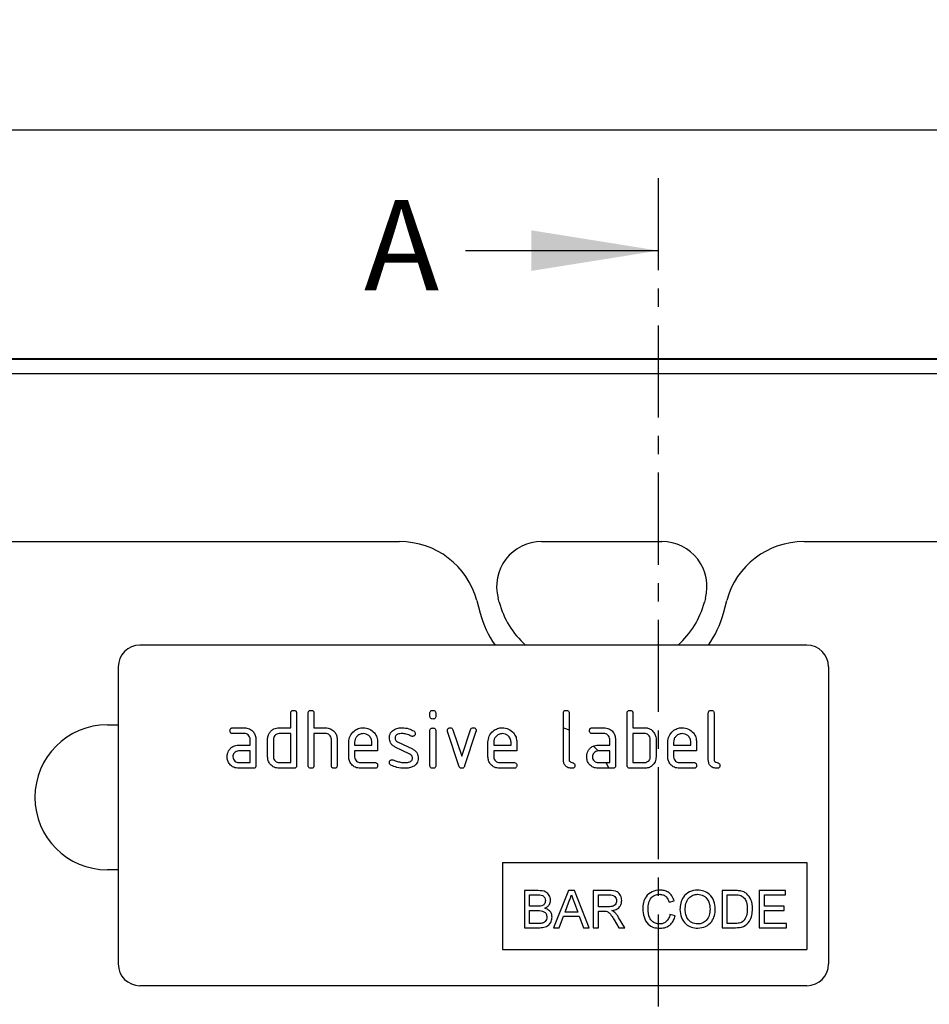
# Model space of a CAD drawing. Units: millimetres. Extents: x 3510 to 5339, y 3568 to 4583.
# Drawn here: x 4583 to 4709, y 4444 to 4579 of the extents above; entities that cross this region are included whole.
import ezdxf

# ---------------------------------------------------------------- set-up
doc = ezdxf.new("R2010")
doc.units = ezdxf.units.MM
doc.linetypes.add('CENTERX2', pattern=[20.32, 12.7, -2.54, 2.54, -2.54])
doc.layers.add('3010230', color=7, linetype='Continuous')
doc.layers.add('NOTES', color=7, linetype='Continuous')
doc.layers.add('DIMENSION', color=3, linetype='Continuous', true_color=0x00ff00)
doc.layers.add('SECTION_LINES', color=1, linetype='CENTERX2', true_color=0xff0000)
doc.styles.add('SLDTEXTSTYLE0', font='TXT', dxfattribs={"width": 0.605})
doc.dimstyles.new('SLDDIMSTYLE0', dxfattribs={"dimtxt": 5, "dimasz": 5, "dimexe": 0, "dimexo": 0.0625, "dimgap": 1.25, "dimtad": 1, "dimdec": 0, "dimrnd": 1e-09, "dimzin": 12, "dimdsep": 46, "dimtxsty": 'SLDTEXTSTYLE0', "dimsah": 1, "dimcen": 0.09, "dimadec": 0, "dimazin": 3, "dimtfac": 1, "dimtdec": 0, "dimtofl": 0, "dimtmove": 0, "dimatfit": 3, "dimfxl": 1, "dimfrac": 2, "dimtolj": 1, "dimtzin": 12, "dimarcsym": 0})

# ---------------------------------------------------------------- blocks, each defined once
blk = doc.blocks.new('*D109')
at = {"layer": 'Defpoints', "color": 0, "transparency": 16777216}
for p in [(4821.43, 4564.31), (3821.43, 4508.68), (4821.43, 4508.68)]:
    blk.add_point(p, dxfattribs=at)
at = {"layer": 'DIMENSION', "color": 0, "lineweight": -2, "transparency": 16777216}
for p, q in [((3821.43, 4508.74), (3821.43, 4564.31)), ((3826.43, 4564.31), (4816.43, 4564.31)), ((4821.43, 4508.74), (4821.43, 4564.31))]:
    blk.add_line(p, q, dxfattribs=at)
at = {"layer": 'DIMENSION', "color": 0, "transparency": 16777216}
for points in [[(3826.43, 4565.14), (3826.43, 4563.48), (3821.43, 4564.31)], [(4816.43, 4565.14), (4816.43, 4563.48), (4821.43, 4564.31)]]:
    blk.add_solid(points, dxfattribs=at)
at = {"layer": 'DIMENSION', "color": 0, "transparency": 16777216, "insert": (4321.43, 4579.31), "char_height": 10, "attachment_point": 2, "style": 'SLDTEXTSTYLE0'}
blk.add_mtext('\\A1;1000', dxfattribs=at)
blk = doc.blocks.new('1261055_002_Front_view')
for p, q in [((999, 2.05), (500, 2.05)), ((999, 2.05), (500, 2.05)), ((500, 2), (999, 2)), ((999, 0), (500, 0)), ((685.2, -23.15), (813.8, -23.15)), ((685.2, -23.15), (813.8, -23.15)), ((833.4, -23.15), (850.01, -23.15)), ((833.4, -23.15), (850.01, -23.15)), ((869.6, -23.15), (923.81, -23.15)), ((869.6, -23.15), (923.81, -23.15)), ((827.54, -31.52), (827.4, -30.97)), ((827.54, -31.52), (827.4, -30.97)), ((856.01, -30.97), (855.86, -31.52)), ((856.01, -30.97), (855.86, -31.52)), ((824.45, -31.27), (824.92, -33.02)), ((824.45, -31.27), (824.92, -33.02)), ((858.48, -33.02), (858.95, -31.27)), ((858.48, -33.02), (858.95, -31.27)), ((870, -37.44), (778, -37.44)), ((775, -40.44), (775, -81.44)), ((873, -40.44), (873, -81.44)), ((798.8, -48.84), (798.8, -46.84)), ((799.6, -46.84), (799.6, -54.04)), ((801.2, -54.04), (801.2, -46.84)), ((802, -46.84), (802, -48.84)), ((818, -47.24), (818, -46.84)), ((818.8, -46.84), (818.8, -47.24)), ((836.4, -53.24), (836.4, -46.84)), ((837.2, -46.84), (837.2, -53.24)), ((845.2, -54.04), (845.2, -46.84)), ((846, -46.84), (846, -48.84)), ((856.4, -53.24), (856.4, -46.84)), ((857.2, -46.84), (857.2, -53.24)), ((773.5, -48.44), (775, -48.44)), ((790.81, -48.84), (792.4, -48.84)), ((797.2, -48.84), (798.8, -48.84)), ((802, -48.84), (803.6, -48.84)), ((836.4, -48.87), (837.2, -49.15)), ((840.41, -48.84), (842, -48.84)), ((846, -48.84), (847.6, -48.84)), ((792.4, -49.64), (790.81, -49.64)), ((798.8, -49.64), (797.2, -49.64)), ((798.8, -53.64), (798.8, -49.64)), ((802, -49.64), (802, -54.04)), ((803.6, -49.64), (802, -49.64)), ((818, -54.05), (818, -49.27)), ((818.8, -49.27), (818.8, -54.05)), ((821.99, -54.12), (820.42, -49.37)), ((821.17, -49.12), (822.38, -52.77)), ((822.38, -52.77), (823.59, -49.12)), ((824.35, -49.37), (822.78, -54.11)), ((842, -49.64), (840.41, -49.64)), ((847.6, -49.64), (846, -49.64)), ((846, -49.64), (846, -53.64)), ((791.61, -51.24), (793.2, -51.24)), ((793.2, -51.24), (793.2, -50.44)), ((794, -50.44), (794, -54.04)), ((795.6, -52.84), (795.6, -50.44)), ((796.4, -50.44), (796.4, -52.84)), ((804.4, -54.04), (804.4, -50.44)), ((805.2, -50.41), (805.2, -54.04)), ((806.8, -52.84), (806.8, -50.84)), ((807.6, -50.85), (807.6, -51.24)), ((807.6, -51.24), (809.99, -51.24)), ((809.99, -51.24), (809.99, -50.85)), ((810.78, -50.84), (810.78, -52.04)), ((815.24, -52.5), (813.2, -51.51)), ((813.52, -50.77), (815.58, -51.77)), ((826, -52.84), (826, -50.84)), ((826.8, -50.85), (826.8, -51.24)), ((826.8, -51.24), (829.19, -51.24)), ((829.19, -51.24), (829.19, -50.85)), ((829.98, -50.84), (829.98, -52.04)), ((841.21, -51.24), (842.8, -51.24)), ((842.8, -51.24), (842.8, -50.44)), ((843.6, -50.44), (843.6, -54.04)), ((848.4, -52.84), (848.4, -50.44)), ((849.2, -50.44), (849.2, -52.84)), ((850.8, -52.84), (850.8, -50.84)), ((851.6, -50.85), (851.6, -51.24)), ((851.6, -51.24), (853.99, -51.24)), ((853.99, -51.24), (853.99, -50.85)), ((854.78, -50.84), (854.78, -52.04)), ((793.2, -52.04), (791.61, -52.04)), ((793.2, -53.64), (793.2, -52.04)), ((807.6, -52.04), (807.6, -52.84)), ((810.78, -52.04), (807.6, -52.04)), ((826.8, -52.04), (826.8, -52.84)), ((829.98, -52.04), (826.8, -52.04)), ((842.8, -52.04), (841.21, -52.04)), ((842.8, -53.64), (842.8, -52.04)), ((851.6, -52.04), (851.6, -52.84)), ((854.78, -52.04), (851.6, -52.04)), ((791.61, -53.64), (793.2, -53.64)), ((797.2, -53.64), (798.8, -53.64)), ((808.4, -53.64), (810.38, -53.64)), ((827.6, -53.64), (829.58, -53.64)), ((841.21, -53.64), (842.8, -53.64)), ((842.27, -53.64), (842.67, -54.44)), ((846, -53.64), (847.6, -53.64)), ((852.4, -53.64), (854.38, -53.64)), ((793.6, -54.44), (791.61, -54.44)), ((799.2, -54.44), (797.2, -54.44)), ((810.38, -54.44), (808.4, -54.44)), ((829.58, -54.44), (827.6, -54.44)), ((843.2, -54.44), (841.21, -54.44)), ((847.6, -54.44), (845.6, -54.44)), ((854.38, -54.44), (852.4, -54.44)), ((828, -67.44), (870, -67.44)), ((828, -67.44), (828, -79.44)), ((870, -67.44), (870, -79.44)), ((775, -68.44), (773.5, -68.44)), ((831.02, -71.31), (831.02, -76.44)), ((832.94, -71.31), (831.02, -71.31)), ((831.75, -71.9), (832.72, -71.9)), ((831.75, -73.48), (831.75, -71.9)), ((837.1, -71.31), (835.06, -76.44)), ((837.92, -71.31), (837.1, -71.31)), ((839.96, -76.44), (837.92, -71.31)), ((840.5, -71.31), (840.5, -76.44)), ((842.73, -71.31), (840.5, -71.31)), ((841.23, -73.55), (841.23, -71.9)), ((841.23, -71.9), (842.76, -71.9)), ((858.29, -71.31), (858.29, -76.44)), ((860.04, -71.31), (858.29, -71.31)), ((859.01, -71.9), (860.05, -71.9)), ((859.01, -75.85), (859.01, -71.9)), ((863.42, -71.31), (863.42, -76.44)), ((867.04, -71.31), (863.42, -71.31)), ((864.15, -71.9), (867.04, -71.9)), ((864.15, -73.48), (864.15, -71.9)), ((867.04, -71.9), (867.04, -71.31)), ((836.63, -74.27), (837.16, -72.85)), ((837.89, -72.92), (838.39, -74.27)), ((850.98, -72.89), (851.7, -72.73)), ((832.8, -73.48), (831.75, -73.48)), ((831.75, -74.07), (832.88, -74.07)), ((831.75, -75.85), (831.75, -74.07)), ((838.39, -74.27), (836.63, -74.27)), ((842.6, -73.55), (841.23, -73.55)), ((841.23, -76.44), (841.23, -74.14)), ((841.23, -74.14), (841.97, -74.14)), ((851.83, -74.8), (851.11, -74.63)), ((866.85, -73.48), (864.15, -73.48)), ((864.15, -74.07), (866.85, -74.07)), ((864.15, -75.85), (864.15, -74.07)), ((866.85, -74.07), (866.85, -73.48)), ((832.96, -75.85), (831.75, -75.85)), ((835.83, -76.44), (836.41, -74.86)), ((836.41, -74.86), (838.6, -74.86)), ((838.6, -74.86), (839.19, -76.44)), ((843.41, -75.36), (844.05, -76.44)), ((844.88, -76.44), (844.03, -75.03)), ((860.07, -75.85), (859.01, -75.85)), ((867.18, -75.85), (864.15, -75.85)), ((867.18, -76.44), (867.18, -75.85)), ((831.02, -76.44), (832.95, -76.44)), ((835.06, -76.44), (835.83, -76.44)), ((839.19, -76.44), (839.96, -76.44)), ((840.5, -76.44), (841.23, -76.44)), ((844.05, -76.44), (844.88, -76.44)), ((858.29, -76.44), (860.13, -76.44)), ((863.42, -76.44), (867.18, -76.44)), ((828, -79.44), (870, -79.44)), ((870, -84.44), (778, -84.44))]:
    blk.add_line(p, q)
at = {"flags": 128}
blk.add_lwpolyline([(840.55, -51.35), (840.57, -51.37), (841.14, -51.99)], dxfattribs=at)
for centre, radius, start, end in [((833.4, -29.36), 6.21, 90, 195), ((833.4, -29.36), 6.21, 90, 195), ((850.01, -29.36), 6.21, 345, 90), ((850.01, -29.36), 6.21, 345, 90), ((839.34, -28.36), 12.21, 195, 228.0321), ((839.34, -28.36), 12.21, 195, 228.0321), ((844.07, -28.36), 12.21, 311.9679, 345), ((844.07, -28.36), 12.21, 311.9679, 345), ((838.57, -29.36), 14.13, 195, 214.8718), ((838.57, -29.36), 14.13, 195, 214.8718), ((844.83, -29.36), 14.13, 325.1282, 345), ((844.83, -29.36), 14.13, 325.1282, 345), ((778, -40.44), 3, 90, 180), ((870, -40.44), 3, 0, 90), ((773.5, -58.44), 10, 90, 270), ((778, -81.44), 3, 180, 270), ((870, -81.44), 3, 270, 0)]:
    blk.add_arc(centre, radius, start, end)
for centre, major_axis, start_param, end_param in [((813.73, -34.17), (10.32, 4.11), 6.166773, 7.471198), ((813.73, -34.17), (10.32, 4.11), 6.166773, 7.471198), ((869.67, -34.17), (10.32, -4.11), 1.95358, 3.258005), ((869.67, -34.17), (10.32, -4.11), 1.95358, 3.258005)]:
    blk.add_ellipse(centre, major_axis=major_axis, ratio=0.990134, start_param=start_param, end_param=end_param)
for points, knots in [([(798.8, -46.84), (798.8, -46.78), (798.81, -46.66), (798.91, -46.51), (799.06, -46.45), (799.15, -46.45), (799.2, -46.44)], [0, 0, 0, 0, 0.280763, 0.559007, 0.779253, 1, 1, 1, 1]), ([(799.2, -46.44), (799.26, -46.45), (799.38, -46.45), (799.53, -46.55), (799.59, -46.7), (799.6, -46.8), (799.6, -46.84)], [0, 0, 0, 0, 0.280669, 0.558931, 0.779165, 1, 1, 1, 1]), ([(801.2, -46.84), (801.2, -46.78), (801.21, -46.66), (801.31, -46.51), (801.46, -46.45), (801.55, -46.45), (801.6, -46.44)], [0, 0, 0, 0, 0.280763, 0.559007, 0.779253, 1, 1, 1, 1]), ([(801.6, -46.44), (801.66, -46.45), (801.78, -46.45), (801.93, -46.55), (801.99, -46.7), (802, -46.8), (802, -46.84)], [0, 0, 0, 0, 0.280669, 0.558931, 0.779165, 1, 1, 1, 1]), ([(818, -46.84), (818, -46.78), (818.01, -46.66), (818.11, -46.51), (818.26, -46.45), (818.35, -46.45), (818.4, -46.44)], [0, 0, 0, 0, 0.280747, 0.559078, 0.7793, 1, 1, 1, 1]), ([(818.4, -47.64), (818.34, -47.63), (818.22, -47.63), (818.07, -47.53), (818.01, -47.38), (818, -47.29), (818, -47.24)], [0, 0, 0, 0, 0.280602, 0.55855, 0.778688, 1, 1, 1, 1]), ([(818.4, -46.44), (818.46, -46.45), (818.58, -46.45), (818.73, -46.55), (818.79, -46.7), (818.8, -46.79), (818.8, -46.84)], [0, 0, 0, 0, 0.280669, 0.558898, 0.779069, 1, 1, 1, 1]), ([(818.8, -47.24), (818.8, -47.3), (818.79, -47.42), (818.69, -47.57), (818.54, -47.63), (818.45, -47.63), (818.4, -47.64)], [0, 0, 0, 0, 0.280653, 0.559015, 0.779223, 1, 1, 1, 1]), ([(836.4, -46.84), (836.4, -46.78), (836.41, -46.66), (836.51, -46.51), (836.66, -46.45), (836.75, -46.45), (836.8, -46.44)], [0, 0, 0, 0, 0.280763, 0.559007, 0.779253, 1, 1, 1, 1]), ([(836.8, -46.44), (836.86, -46.45), (836.98, -46.45), (837.13, -46.55), (837.19, -46.7), (837.2, -46.8), (837.2, -46.84)], [0, 0, 0, 0, 0.280669, 0.558931, 0.779165, 1, 1, 1, 1]), ([(845.2, -46.84), (845.2, -46.78), (845.21, -46.66), (845.31, -46.51), (845.46, -46.45), (845.55, -46.45), (845.6, -46.44)], [0, 0, 0, 0, 0.280763, 0.559007, 0.779253, 1, 1, 1, 1]), ([(845.6, -46.44), (845.66, -46.45), (845.78, -46.45), (845.93, -46.55), (845.99, -46.7), (846, -46.8), (846, -46.84)], [0, 0, 0, 0, 0.280669, 0.558931, 0.779165, 1, 1, 1, 1]), ([(856.4, -46.84), (856.4, -46.78), (856.41, -46.66), (856.51, -46.51), (856.66, -46.45), (856.75, -46.45), (856.8, -46.44)], [0, 0, 0, 0, 0.280763, 0.559007, 0.779253, 1, 1, 1, 1]), ([(856.8, -46.44), (856.86, -46.45), (856.98, -46.45), (857.13, -46.55), (857.19, -46.7), (857.2, -46.8), (857.2, -46.84)], [0, 0, 0, 0, 0.280669, 0.558931, 0.779165, 1, 1, 1, 1]), ([(790.41, -49.24), (790.42, -49.18), (790.42, -49.06), (790.52, -48.91), (790.67, -48.85), (790.76, -48.85), (790.81, -48.84)], [0, 0, 0, 0, 0.2806695, 0.5588982, 0.7790691, 1, 1, 1, 1]), ([(792.4, -48.84), (792.64, -48.87), (793.11, -48.92), (793.63, -49.36), (793.95, -49.89), (793.98, -50.26), (794, -50.44)], [0, 0, 0, 0, 0.279576, 0.559296, 0.779523, 1, 1, 1, 1]), ([(795.81, -49.64), (795.9, -49.51), (796.07, -49.24), (796.54, -48.91), (796.95, -48.87), (797.2, -48.84)], [0, 0, 0, 0, 0.280793, 0.561046, 1, 1, 1, 1]), ([(803.6, -48.84), (803.83, -48.87), (804.3, -48.92), (804.82, -49.35), (805.15, -49.86), (805.18, -50.23), (805.2, -50.41)], [0, 0, 0, 0, 0.279596, 0.559465, 0.779747, 1, 1, 1, 1]), ([(806.8, -50.84), (806.83, -50.55), (806.9, -49.96), (807.45, -49.31), (808.1, -48.9), (808.56, -48.86), (808.79, -48.84)], [0, 0, 0, 0, 0.279553, 0.559352, 0.779634, 1, 1, 1, 1]), ([(808.79, -48.84), (809.09, -48.88), (809.68, -48.94), (810.33, -49.49), (810.72, -50.15), (810.76, -50.61), (810.78, -50.84)], [0, 0, 0, 0, 0.279581, 0.55926, 0.779571, 1, 1, 1, 1]), ([(812.96, -49.17), (813.18, -49.06), (813.56, -48.87), (813.99, -48.85), (814.18, -48.84)], [0, 0, 0, 0, 0.55918, 1, 1, 1, 1]), ([(814.18, -48.84), (814.49, -48.86), (815.06, -48.9), (815.55, -49.17), (815.76, -49.29)], [0, 0, 0, 0, 0.559762, 1, 1, 1, 1]), ([(818, -49.27), (818, -49.21), (818.01, -49.09), (818.11, -48.94), (818.26, -48.88), (818.35, -48.88), (818.4, -48.87)], [0, 0, 0, 0, 0.280747, 0.559078, 0.7793, 1, 1, 1, 1]), ([(818.4, -48.87), (818.46, -48.88), (818.58, -48.88), (818.73, -48.98), (818.79, -49.13), (818.8, -49.22), (818.8, -49.27)], [0, 0, 0, 0, 0.2806695, 0.5588982, 0.7790691, 1, 1, 1, 1]), ([(820.4, -49.24), (820.4, -49.18), (820.42, -49.06), (820.53, -48.94), (820.65, -48.85), (820.75, -48.85), (820.79, -48.84)], [0, 0, 0, 0, 0.279308, 0.558966, 0.779531, 1, 1, 1, 1]), ([(820.79, -48.84), (820.84, -48.85), (820.93, -48.85), (821.09, -48.93), (821.14, -49.05), (821.17, -49.12)], [0, 0, 0, 0, 0.281095, 0.562005, 1, 1, 1, 1]), ([(823.59, -49.12), (823.61, -49.07), (823.64, -48.98), (823.77, -48.87), (823.89, -48.85), (823.97, -48.84)], [0, 0, 0, 0, 0.280868, 0.561605, 1, 1, 1, 1]), ([(823.97, -48.84), (824.03, -48.85), (824.15, -48.85), (824.3, -48.95), (824.37, -49.1), (824.37, -49.19), (824.37, -49.24)], [0, 0, 0, 0, 0.2806001, 0.5585021, 0.7787381, 1, 1, 1, 1]), ([(826, -50.84), (826.03, -50.55), (826.1, -49.96), (826.65, -49.31), (827.3, -48.9), (827.76, -48.86), (827.99, -48.84)], [0, 0, 0, 0, 0.279553, 0.559352, 0.779634, 1, 1, 1, 1]), ([(827.99, -48.84), (828.29, -48.88), (828.88, -48.94), (829.53, -49.49), (829.92, -50.15), (829.96, -50.61), (829.98, -50.84)], [0, 0, 0, 0, 0.279581, 0.55926, 0.779571, 1, 1, 1, 1]), ([(840.01, -49.24), (840.02, -49.18), (840.02, -49.06), (840.12, -48.91), (840.27, -48.85), (840.36, -48.85), (840.41, -48.84)], [0, 0, 0, 0, 0.280669, 0.558898, 0.779069, 1, 1, 1, 1]), ([(842, -48.84), (842.24, -48.87), (842.71, -48.92), (843.23, -49.36), (843.55, -49.89), (843.58, -50.26), (843.6, -50.44)], [0, 0, 0, 0, 0.279576, 0.559296, 0.779523, 1, 1, 1, 1]), ([(847.6, -48.84), (847.76, -48.85), (848.07, -48.87), (848.6, -49.1), (848.84, -49.44), (848.99, -49.64)], [0, 0, 0, 0, 0.2808194, 0.5612528, 1, 1, 1, 1]), ([(850.8, -50.84), (850.83, -50.55), (850.9, -49.96), (851.45, -49.31), (852.1, -48.9), (852.56, -48.86), (852.79, -48.84)], [0, 0, 0, 0, 0.2795526, 0.5593516, 0.7796344, 1, 1, 1, 1]), ([(852.79, -48.84), (853.09, -48.88), (853.68, -48.94), (854.33, -49.49), (854.72, -50.15), (854.76, -50.61), (854.78, -50.84)], [0, 0, 0, 0, 0.279581, 0.55926, 0.779571, 1, 1, 1, 1]), ([(790.81, -49.64), (790.75, -49.64), (790.63, -49.63), (790.48, -49.53), (790.42, -49.39), (790.42, -49.29), (790.41, -49.24)], [0, 0, 0, 0, 0.280747, 0.559078, 0.7793, 1, 1, 1, 1]), ([(793.2, -50.44), (793.19, -50.33), (793.16, -50.09), (792.94, -49.83), (792.68, -49.66), (792.5, -49.65), (792.4, -49.64)], [0, 0, 0, 0, 0.27963, 0.559223, 0.779548, 1, 1, 1, 1]), ([(795.6, -50.44), (795.61, -50.29), (795.63, -50), (795.76, -49.75), (795.81, -49.64)], [0, 0, 0, 0, 0.559703, 1, 1, 1, 1]), ([(797.2, -49.64), (797.08, -49.66), (796.85, -49.69), (796.58, -49.9), (796.42, -50.17), (796.41, -50.35), (796.4, -50.44)], [0, 0, 0, 0, 0.279537, 0.559295, 0.77967, 1, 1, 1, 1]), ([(804.4, -50.44), (804.39, -50.32), (804.36, -50.09), (804.14, -49.82), (803.88, -49.67), (803.69, -49.65), (803.6, -49.64)], [0, 0, 0, 0, 0.279621, 0.559225, 0.779528, 1, 1, 1, 1]), ([(808.79, -49.65), (808.62, -49.67), (808.26, -49.72), (807.88, -50.04), (807.64, -50.43), (807.61, -50.71), (807.6, -50.85)], [0, 0, 0, 0, 0.279532, 0.559299, 0.779622, 1, 1, 1, 1]), ([(809.99, -50.85), (809.97, -50.67), (809.93, -50.32), (809.6, -49.93), (809.21, -49.69), (808.93, -49.66), (808.79, -49.65)], [0, 0, 0, 0, 0.279524, 0.559345, 0.779653, 1, 1, 1, 1]), ([(812.4, -50.24), (812.4, -50.12), (812.42, -49.89), (812.58, -49.49), (812.82, -49.29), (812.96, -49.17)], [0, 0, 0, 0, 0.280743, 0.561096, 1, 1, 1, 1]), ([(813.2, -51.51), (813.07, -51.43), (812.81, -51.29), (812.47, -50.86), (812.42, -50.47), (812.4, -50.24)], [0, 0, 0, 0, 0.2810354, 0.561468, 1, 1, 1, 1]), ([(814.18, -49.64), (813.96, -49.65), (813.69, -49.66), (813.39, -49.81), (813.28, -49.93), (813.2, -50.08), (813.19, -50.18), (813.19, -50.24)], [0, 0, 0, 0, 0.49895, 0.624351, 0.74948, 0.874719, 1, 1, 1, 1]), ([(813.19, -50.24), (813.19, -50.3), (813.2, -50.42), (813.3, -50.63), (813.43, -50.72), (813.52, -50.77)], [0, 0, 0, 0, 0.280898, 0.562064, 1, 1, 1, 1]), ([(815.39, -49.99), (815.18, -49.88), (814.8, -49.68), (814.37, -49.66), (814.18, -49.64)], [0, 0, 0, 0, 0.559809, 1, 1, 1, 1]), ([(815.58, -50.04), (815.54, -50.03), (815.48, -50.03), (815.42, -50), (815.39, -49.99)], [0, 0, 0, 0, 0.559363, 1, 1, 1, 1]), ([(815.97, -49.64), (815.97, -49.7), (815.95, -49.81), (815.85, -49.94), (815.72, -50.02), (815.62, -50.03), (815.58, -50.04)], [0, 0, 0, 0, 0.2793788, 0.5596507, 0.779915, 1, 1, 1, 1]), ([(815.76, -49.29), (815.83, -49.34), (815.95, -49.43), (815.97, -49.57), (815.97, -49.64)], [0, 0, 0, 0, 0.559625, 1, 1, 1, 1]), ([(820.42, -49.37), (820.41, -49.35), (820.4, -49.3), (820.4, -49.26), (820.4, -49.24)], [0, 0, 0, 0, 0.559826, 1, 1, 1, 1]), ([(824.37, -49.24), (824.37, -49.26), (824.37, -49.31), (824.36, -49.35), (824.35, -49.37)], [0, 0, 0, 0, 0.559382, 1, 1, 1, 1]), ([(827.99, -49.65), (827.82, -49.67), (827.46, -49.72), (827.08, -50.04), (826.84, -50.43), (826.81, -50.71), (826.8, -50.85)], [0, 0, 0, 0, 0.2795321, 0.5592991, 0.7796219, 1, 1, 1, 1]), ([(829.19, -50.85), (829.17, -50.67), (829.13, -50.32), (828.8, -49.93), (828.41, -49.69), (828.13, -49.66), (827.99, -49.65)], [0, 0, 0, 0, 0.279524, 0.559345, 0.779653, 1, 1, 1, 1]), ([(840.41, -49.64), (840.35, -49.64), (840.23, -49.63), (840.08, -49.53), (840.02, -49.39), (840.02, -49.29), (840.01, -49.24)], [0, 0, 0, 0, 0.280747, 0.559078, 0.7793, 1, 1, 1, 1]), ([(842.8, -50.44), (842.79, -50.33), (842.76, -50.09), (842.54, -49.83), (842.28, -49.66), (842.1, -49.65), (842, -49.64)], [0, 0, 0, 0, 0.27963, 0.559223, 0.779548, 1, 1, 1, 1]), ([(848.4, -50.44), (848.39, -50.32), (848.36, -50.09), (848.14, -49.82), (847.88, -49.67), (847.69, -49.65), (847.6, -49.64)], [0, 0, 0, 0, 0.279621, 0.559225, 0.779528, 1, 1, 1, 1]), ([(848.99, -49.64), (849.06, -49.78), (849.18, -50.04), (849.19, -50.32), (849.2, -50.44)], [0, 0, 0, 0, 0.5597983, 1, 1, 1, 1]), ([(852.79, -49.65), (852.62, -49.67), (852.26, -49.72), (851.88, -50.04), (851.64, -50.43), (851.61, -50.71), (851.6, -50.85)], [0, 0, 0, 0, 0.279532, 0.559299, 0.779622, 1, 1, 1, 1]), ([(853.99, -50.85), (853.97, -50.67), (853.93, -50.32), (853.6, -49.93), (853.21, -49.69), (852.93, -49.66), (852.79, -49.65)], [0, 0, 0, 0, 0.279524, 0.559345, 0.779653, 1, 1, 1, 1]), ([(790.23, -52.04), (790.31, -51.91), (790.49, -51.65), (790.96, -51.31), (791.36, -51.27), (791.61, -51.24)], [0, 0, 0, 0, 0.280755, 0.561071, 1, 1, 1, 1]), ([(839.83, -52.04), (839.91, -51.91), (840.09, -51.65), (840.56, -51.31), (840.96, -51.27), (841.21, -51.24)], [0, 0, 0, 0, 0.280755, 0.561071, 1, 1, 1, 1]), ([(790.02, -52.84), (790.03, -52.69), (790.05, -52.4), (790.17, -52.15), (790.23, -52.04)], [0, 0, 0, 0, 0.55981, 1, 1, 1, 1]), ([(791.61, -54.44), (791.37, -54.42), (790.9, -54.36), (790.38, -53.93), (790.06, -53.4), (790.03, -53.03), (790.02, -52.84)], [0, 0, 0, 0, 0.279642, 0.559234, 0.779508, 1, 1, 1, 1]), ([(791.61, -52.04), (791.49, -52.06), (791.26, -52.09), (791, -52.3), (790.84, -52.57), (790.82, -52.75), (790.81, -52.84)], [0, 0, 0, 0, 0.279478, 0.559304, 0.77968, 1, 1, 1, 1]), ([(790.81, -52.84), (790.83, -52.96), (790.86, -53.2), (791.07, -53.46), (791.33, -53.62), (791.52, -53.64), (791.61, -53.64)], [0, 0, 0, 0, 0.279457, 0.559355, 0.779724, 1, 1, 1, 1]), ([(797.2, -54.44), (796.96, -54.42), (796.49, -54.36), (795.96, -53.93), (795.65, -53.4), (795.62, -53.03), (795.6, -52.84)], [0, 0, 0, 0, 0.279655, 0.55929, 0.779571, 1, 1, 1, 1]), ([(796.4, -52.84), (796.41, -52.96), (796.44, -53.2), (796.66, -53.46), (796.92, -53.62), (797.11, -53.64), (797.2, -53.64)], [0, 0, 0, 0, 0.27948, 0.55929, 0.77971, 1, 1, 1, 1]), ([(808.4, -54.44), (808.16, -54.42), (807.69, -54.36), (807.16, -53.93), (806.85, -53.4), (806.82, -53.03), (806.8, -52.84)], [0, 0, 0, 0, 0.279619, 0.559267, 0.779559, 1, 1, 1, 1]), ([(807.6, -52.84), (807.61, -52.96), (807.64, -53.2), (807.86, -53.46), (808.12, -53.62), (808.3, -53.64), (808.4, -53.64)], [0, 0, 0, 0, 0.2794572, 0.5593552, 0.7797238, 1, 1, 1, 1]), ([(815.58, -53.04), (815.57, -52.98), (815.57, -52.85), (815.47, -52.64), (815.33, -52.55), (815.24, -52.5)], [0, 0, 0, 0, 0.2808798, 0.561791, 1, 1, 1, 1]), ([(815.58, -51.77), (815.71, -51.85), (815.96, -51.99), (816.31, -52.42), (816.35, -52.81), (816.37, -53.04)], [0, 0, 0, 0, 0.280963, 0.561328, 1, 1, 1, 1]), ([(827.6, -54.44), (827.36, -54.42), (826.89, -54.36), (826.36, -53.93), (826.05, -53.4), (826.02, -53.03), (826, -52.84)], [0, 0, 0, 0, 0.2796189, 0.559267, 0.7795589, 1, 1, 1, 1]), ([(826.8, -52.84), (826.81, -52.96), (826.84, -53.2), (827.06, -53.46), (827.32, -53.62), (827.5, -53.64), (827.6, -53.64)], [0, 0, 0, 0, 0.279457, 0.559355, 0.779724, 1, 1, 1, 1]), ([(839.62, -52.84), (839.63, -52.69), (839.65, -52.4), (839.77, -52.15), (839.83, -52.04)], [0, 0, 0, 0, 0.55981, 1, 1, 1, 1]), ([(841.21, -54.44), (840.97, -54.42), (840.5, -54.36), (839.98, -53.93), (839.66, -53.4), (839.63, -53.03), (839.62, -52.84)], [0, 0, 0, 0, 0.279642, 0.559234, 0.779508, 1, 1, 1, 1]), ([(841.21, -52.04), (841.09, -52.06), (840.86, -52.09), (840.6, -52.3), (840.44, -52.57), (840.42, -52.75), (840.41, -52.84)], [0, 0, 0, 0, 0.279478, 0.559304, 0.77968, 1, 1, 1, 1]), ([(840.41, -52.84), (840.43, -52.96), (840.46, -53.2), (840.67, -53.46), (840.93, -53.62), (841.12, -53.64), (841.21, -53.64)], [0, 0, 0, 0, 0.279457, 0.559355, 0.779724, 1, 1, 1, 1]), ([(849.2, -52.84), (849.17, -53.08), (849.12, -53.55), (848.69, -54.08), (848.16, -54.4), (847.79, -54.43), (847.6, -54.44)], [0, 0, 0, 0, 0.279624, 0.559286, 0.779575, 1, 1, 1, 1]), ([(847.6, -53.64), (847.72, -53.63), (847.95, -53.6), (848.22, -53.38), (848.38, -53.12), (848.39, -52.94), (848.4, -52.84)], [0, 0, 0, 0, 0.279574, 0.559225, 0.779646, 1, 1, 1, 1]), ([(852.4, -54.44), (852.16, -54.42), (851.69, -54.36), (851.16, -53.93), (850.85, -53.4), (850.82, -53.03), (850.8, -52.84)], [0, 0, 0, 0, 0.2796189, 0.559267, 0.7795589, 1, 1, 1, 1]), ([(851.6, -52.84), (851.61, -52.96), (851.64, -53.2), (851.86, -53.46), (852.12, -53.62), (852.3, -53.64), (852.4, -53.64)], [0, 0, 0, 0, 0.279457, 0.559355, 0.779724, 1, 1, 1, 1]), ([(794, -54.04), (794, -54.1), (793.99, -54.23), (793.89, -54.37), (793.74, -54.44), (793.65, -54.44), (793.6, -54.44)], [0, 0, 0, 0, 0.280596, 0.558566, 0.778787, 1, 1, 1, 1]), ([(799.6, -54.04), (799.6, -54.1), (799.59, -54.23), (799.49, -54.37), (799.34, -54.44), (799.25, -54.44), (799.2, -54.44)], [0, 0, 0, 0, 0.280596, 0.558566, 0.778787, 1, 1, 1, 1]), ([(801.6, -54.44), (801.54, -54.44), (801.42, -54.43), (801.27, -54.33), (801.21, -54.19), (801.2, -54.09), (801.2, -54.04)], [0, 0, 0, 0, 0.280711, 0.558625, 0.778846, 1, 1, 1, 1]), ([(802, -54.04), (802, -54.1), (801.99, -54.23), (801.89, -54.37), (801.74, -54.44), (801.65, -54.44), (801.6, -54.44)], [0, 0, 0, 0, 0.280596, 0.558566, 0.778787, 1, 1, 1, 1]), ([(804.8, -54.44), (804.74, -54.44), (804.62, -54.43), (804.47, -54.33), (804.41, -54.19), (804.4, -54.09), (804.4, -54.04)], [0, 0, 0, 0, 0.280711, 0.558625, 0.778846, 1, 1, 1, 1]), ([(805.2, -54.04), (805.2, -54.1), (805.19, -54.23), (805.09, -54.37), (804.94, -54.44), (804.85, -54.44), (804.8, -54.44)], [0, 0, 0, 0, 0.2805959, 0.5585662, 0.7787869, 1, 1, 1, 1]), ([(810.38, -53.64), (810.44, -53.65), (810.57, -53.65), (810.71, -53.75), (810.78, -53.9), (810.78, -54), (810.78, -54.04)], [0, 0, 0, 0, 0.280653, 0.559015, 0.779223, 1, 1, 1, 1]), ([(810.78, -54.04), (810.78, -54.1), (810.77, -54.23), (810.67, -54.37), (810.53, -54.44), (810.43, -54.44), (810.38, -54.44)], [0, 0, 0, 0, 0.280602, 0.55855, 0.778688, 1, 1, 1, 1]), ([(812.4, -53.64), (812.4, -53.58), (812.42, -53.47), (812.53, -53.34), (812.65, -53.26), (812.75, -53.25), (812.79, -53.25)], [0, 0, 0, 0, 0.279305, 0.55917, 0.77957, 1, 1, 1, 1]), ([(812.62, -54), (812.55, -53.95), (812.42, -53.86), (812.4, -53.71), (812.4, -53.64)], [0, 0, 0, 0, 0.559449, 1, 1, 1, 1]), ([(814.54, -54.44), (814.17, -54.43), (813.49, -54.4), (812.89, -54.12), (812.62, -54)], [0, 0, 0, 0, 0.560159, 1, 1, 1, 1]), ([(812.79, -53.25), (812.82, -53.25), (812.87, -53.25), (812.92, -53.27), (812.94, -53.28)], [0, 0, 0, 0, 0.559329, 1, 1, 1, 1]), ([(812.94, -53.28), (813.05, -53.32), (813.24, -53.4), (813.43, -53.47), (813.51, -53.5)], [0, 0, 0, 0, 0.5599878, 1, 1, 1, 1]), ([(813.51, -53.5), (813.71, -53.54), (814.05, -53.63), (814.41, -53.64), (814.57, -53.64)], [0, 0, 0, 0, 0.559987, 1, 1, 1, 1]), ([(815.8, -54.13), (815.58, -54.24), (815.18, -54.43), (814.74, -54.44), (814.54, -54.44)], [0, 0, 0, 0, 0.559035, 1, 1, 1, 1]), ([(814.57, -53.64), (814.79, -53.64), (815.07, -53.63), (815.37, -53.47), (815.49, -53.36), (815.57, -53.21), (815.57, -53.1), (815.58, -53.04)], [0, 0, 0, 0, 0.4990087, 0.6244063, 0.7495858, 0.8747217, 1, 1, 1, 1]), ([(816.37, -53.04), (816.35, -53.29), (816.3, -53.74), (815.95, -54.01), (815.8, -54.13)], [0, 0, 0, 0, 0.559131, 1, 1, 1, 1]), ([(818.4, -54.44), (818.34, -54.44), (818.22, -54.43), (818.07, -54.33), (818.01, -54.19), (818, -54.09), (818, -54.05)], [0, 0, 0, 0, 0.280602, 0.55855, 0.778688, 1, 1, 1, 1]), ([(818.8, -54.05), (818.8, -54.11), (818.79, -54.23), (818.69, -54.38), (818.54, -54.44), (818.45, -54.44), (818.4, -54.44)], [0, 0, 0, 0, 0.280653, 0.559015, 0.779223, 1, 1, 1, 1]), ([(822.38, -54.44), (822.33, -54.44), (822.23, -54.43), (822.07, -54.32), (822.02, -54.19), (821.99, -54.12)], [0, 0, 0, 0, 0.280091, 0.561469, 1, 1, 1, 1]), ([(822.78, -54.11), (822.76, -54.16), (822.73, -54.26), (822.63, -54.37), (822.51, -54.43), (822.43, -54.44), (822.38, -54.44)], [0, 0, 0, 0, 0.280137, 0.559877, 0.779607, 1, 1, 1, 1]), ([(829.58, -53.64), (829.64, -53.65), (829.77, -53.65), (829.91, -53.75), (829.98, -53.9), (829.98, -54), (829.98, -54.04)], [0, 0, 0, 0, 0.280653, 0.559015, 0.779223, 1, 1, 1, 1]), ([(829.98, -54.04), (829.98, -54.1), (829.97, -54.23), (829.87, -54.37), (829.73, -54.44), (829.63, -54.44), (829.58, -54.44)], [0, 0, 0, 0, 0.280602, 0.55855, 0.778688, 1, 1, 1, 1]), ([(837.6, -54.44), (837.42, -54.43), (837.06, -54.4), (836.64, -54.09), (836.43, -53.67), (836.41, -53.38), (836.4, -53.24)], [0, 0, 0, 0, 0.28008, 0.559069, 0.779201, 1, 1, 1, 1]), ([(837.2, -53.24), (837.2, -53.3), (837.21, -53.4), (837.35, -53.57), (837.6, -53.64), (837.85, -53.72), (837.98, -53.89), (837.99, -53.99), (838, -54.04)], [0, 0, 0, 0, 0.1253046, 0.2503353, 0.4998957, 0.7496864, 0.8747157, 1, 1, 1, 1]), ([(838, -54.04), (837.99, -54.1), (837.99, -54.23), (837.89, -54.37), (837.74, -54.44), (837.65, -54.44), (837.6, -54.44)], [0, 0, 0, 0, 0.280602, 0.55855, 0.778688, 1, 1, 1, 1]), ([(843.6, -54.04), (843.6, -54.1), (843.59, -54.23), (843.49, -54.37), (843.34, -54.44), (843.25, -54.44), (843.2, -54.44)], [0, 0, 0, 0, 0.280596, 0.558566, 0.778787, 1, 1, 1, 1]), ([(845.6, -54.44), (845.54, -54.44), (845.42, -54.43), (845.27, -54.33), (845.21, -54.19), (845.2, -54.09), (845.2, -54.04)], [0, 0, 0, 0, 0.280711, 0.558625, 0.778846, 1, 1, 1, 1]), ([(854.38, -53.64), (854.44, -53.65), (854.57, -53.65), (854.71, -53.75), (854.78, -53.9), (854.78, -54), (854.78, -54.04)], [0, 0, 0, 0, 0.280653, 0.559015, 0.779223, 1, 1, 1, 1]), ([(854.78, -54.04), (854.78, -54.1), (854.77, -54.23), (854.67, -54.37), (854.53, -54.44), (854.43, -54.44), (854.38, -54.44)], [0, 0, 0, 0, 0.280602, 0.55855, 0.778688, 1, 1, 1, 1]), ([(857.6, -54.44), (857.42, -54.43), (857.06, -54.4), (856.64, -54.09), (856.43, -53.67), (856.41, -53.38), (856.4, -53.24)], [0, 0, 0, 0, 0.28008, 0.559069, 0.779201, 1, 1, 1, 1]), ([(857.2, -53.24), (857.2, -53.3), (857.21, -53.4), (857.35, -53.57), (857.6, -53.64), (857.85, -53.72), (857.98, -53.89), (857.99, -53.99), (858, -54.04)], [0, 0, 0, 0, 0.1253046, 0.2503353, 0.4998957, 0.7496864, 0.8747157, 1, 1, 1, 1]), ([(858, -54.04), (857.99, -54.1), (857.99, -54.23), (857.89, -54.37), (857.74, -54.44), (857.65, -54.44), (857.6, -54.44)], [0, 0, 0, 0, 0.280602, 0.55855, 0.778688, 1, 1, 1, 1]), ([(832.72, -71.9), (833.01, -71.89), (833.38, -71.87), (833.72, -72.12), (833.88, -72.35), (833.9, -72.56), (833.92, -72.7)], [0, 0, 0, 0, 0.499756, 0.624981, 0.750488, 1, 1, 1, 1]), ([(834.64, -72.64), (834.61, -72.41), (834.53, -71.96), (833.91, -71.36), (833.31, -71.33), (832.94, -71.31)], [0, 0, 0, 0, 0.279967, 0.559633, 1, 1, 1, 1]), ([(837.16, -72.85), (837.24, -72.68), (837.39, -72.37), (837.47, -72.04), (837.51, -71.9)], [0, 0, 0, 0, 0.559975, 1, 1, 1, 1]), ([(837.51, -71.9), (837.58, -72.09), (837.71, -72.43), (837.83, -72.77), (837.89, -72.92)], [0, 0, 0, 0, 0.559998, 1, 1, 1, 1]), ([(844.46, -72.69), (844.43, -72.46), (844.37, -71.98), (843.75, -71.31), (843.12, -71.31), (842.73, -71.31)], [0, 0, 0, 0, 0.28058, 0.55933, 1, 1, 1, 1]), ([(842.76, -71.9), (842.89, -71.9), (843.16, -71.92), (843.51, -72.09), (843.7, -72.39), (843.72, -72.6), (843.73, -72.71)], [0, 0, 0, 0, 0.281111, 0.559739, 0.779685, 1, 1, 1, 1]), ([(849.72, -71.24), (849.35, -71.28), (848.61, -71.37), (847.79, -72.08), (847.41, -72.97), (847.37, -73.55), (847.35, -73.84)], [0, 0, 0, 0, 0.279748, 0.558427, 0.778969, 1, 1, 1, 1]), ([(848.08, -73.83), (848.1, -73.56), (848.13, -73.02), (848.45, -72.31), (849.04, -71.89), (849.47, -71.85), (849.69, -71.83)], [0, 0, 0, 0, 0.2811584, 0.560247, 0.7798038, 1, 1, 1, 1]), ([(849.69, -71.83), (849.85, -71.85), (850.19, -71.87), (850.72, -72.22), (850.88, -72.64), (850.98, -72.89)], [0, 0, 0, 0, 0.280694, 0.560413, 1, 1, 1, 1]), ([(851.7, -72.73), (851.61, -72.5), (851.44, -72.02), (850.91, -71.53), (850.31, -71.28), (849.92, -71.25), (849.72, -71.24)], [0, 0, 0, 0, 0.280034, 0.559432, 0.779521, 1, 1, 1, 1]), ([(854.93, -71.24), (854.54, -71.28), (853.77, -71.37), (852.94, -72.12), (852.54, -73.04), (852.51, -73.64), (852.49, -73.94)], [0, 0, 0, 0, 0.279561, 0.558626, 0.779012, 1, 1, 1, 1]), ([(853.21, -73.95), (853.22, -73.66), (853.25, -73.09), (853.62, -72.34), (854.25, -71.9), (854.71, -71.86), (854.93, -71.83)], [0, 0, 0, 0, 0.281196, 0.559716, 0.779864, 1, 1, 1, 1]), ([(857.36, -73.88), (857.33, -73.51), (857.27, -72.75), (856.67, -71.84), (855.82, -71.32), (855.23, -71.27), (854.93, -71.24)], [0, 0, 0, 0, 0.280402, 0.559503, 0.779637, 1, 1, 1, 1]), ([(854.93, -71.83), (855.21, -71.87), (855.78, -71.95), (856.35, -72.54), (856.6, -73.22), (856.63, -73.66), (856.64, -73.88)], [0, 0, 0, 0, 0.279108, 0.557988, 0.778771, 1, 1, 1, 1]), ([(860.95, -71.38), (860.78, -71.35), (860.48, -71.31), (860.18, -71.31), (860.04, -71.31)], [0, 0, 0, 0, 0.5597333, 1, 1, 1, 1]), ([(860.05, -71.9), (860.21, -71.9), (860.5, -71.9), (860.78, -71.97), (860.9, -72.01)], [0, 0, 0, 0, 0.56051, 1, 1, 1, 1]), ([(860.9, -72.01), (861.07, -72.11), (861.41, -72.33), (861.74, -73), (861.76, -73.52), (861.78, -73.84)], [0, 0, 0, 0, 0.278696, 0.558864, 1, 1, 1, 1]), ([(861.7, -71.75), (861.57, -71.65), (861.34, -71.49), (861.07, -71.41), (860.95, -71.38)], [0, 0, 0, 0, 0.559615, 1, 1, 1, 1]), ([(862.5, -73.85), (862.48, -73.4), (862.43, -72.61), (861.92, -72.01), (861.7, -71.75)], [0, 0, 0, 0, 0.560981, 1, 1, 1, 1]), ([(833.92, -72.7), (833.91, -72.79), (833.9, -72.97), (833.79, -73.19), (833.62, -73.35), (833.49, -73.39), (833.42, -73.42)], [0, 0, 0, 0, 0.280244, 0.559695, 0.779758, 1, 1, 1, 1]), ([(833.87, -73.74), (833.99, -73.68), (834.22, -73.55), (834.55, -73.19), (834.61, -72.85), (834.64, -72.64)], [0, 0, 0, 0, 0.281363, 0.56221, 1, 1, 1, 1]), ([(843.73, -72.71), (843.72, -72.81), (843.7, -73.01), (843.55, -73.28), (843.19, -73.54), (842.85, -73.54), (842.6, -73.55)], [0, 0, 0, 0, 0.1869904, 0.3738446, 0.5602675, 1, 1, 1, 1]), ([(843.09, -74.07), (843.29, -74.03), (843.69, -73.96), (844.16, -73.62), (844.42, -73.16), (844.44, -72.85), (844.46, -72.69)], [0, 0, 0, 0, 0.280721, 0.559709, 0.77969, 1, 1, 1, 1]), ([(833.42, -73.42), (833.31, -73.44), (833.1, -73.48), (832.9, -73.48), (832.8, -73.48)], [0, 0, 0, 0, 0.559459, 1, 1, 1, 1]), ([(832.88, -74.07), (833.18, -74.07), (833.56, -74.08), (833.91, -74.35), (834.08, -74.59), (834.1, -74.82), (834.12, -74.96)], [0, 0, 0, 0, 0.498846, 0.624454, 0.750198, 1, 1, 1, 1]), ([(834.84, -74.97), (834.83, -74.81), (834.8, -74.5), (834.48, -74), (834.1, -73.84), (833.87, -73.74)], [0, 0, 0, 0, 0.28088, 0.561474, 1, 1, 1, 1]), ([(841.97, -74.14), (842.04, -74.14), (842.16, -74.14), (842.28, -74.16), (842.33, -74.16)], [0, 0, 0, 0, 0.56011, 1, 1, 1, 1]), ([(842.33, -74.16), (842.47, -74.23), (842.76, -74.35), (843.07, -74.82), (843.28, -75.15), (843.41, -75.36)], [0, 0, 0, 0, 0.278201, 0.558672, 1, 1, 1, 1]), ([(843.49, -74.33), (843.42, -74.27), (843.3, -74.17), (843.16, -74.1), (843.09, -74.07)], [0, 0, 0, 0, 0.559669, 1, 1, 1, 1]), ([(844.03, -75.03), (843.95, -74.88), (843.79, -74.63), (843.58, -74.42), (843.49, -74.33)], [0, 0, 0, 0, 0.560029, 1, 1, 1, 1]), ([(847.35, -73.84), (847.39, -74.22), (847.45, -74.97), (847.97, -75.93), (848.84, -76.46), (849.44, -76.49), (849.73, -76.51)], [0, 0, 0, 0, 0.28068, 0.559986, 0.77938, 1, 1, 1, 1]), ([(849.67, -75.92), (849.48, -75.9), (849.11, -75.86), (848.62, -75.57), (848.15, -74.91), (848.11, -74.28), (848.08, -73.83)], [0, 0, 0, 0, 0.186965, 0.373837, 0.560523, 1, 1, 1, 1]), ([(851.11, -74.63), (851.06, -74.82), (850.95, -75.2), (850.59, -75.64), (850.13, -75.88), (849.82, -75.91), (849.67, -75.92)], [0, 0, 0, 0, 0.280491, 0.559766, 0.77972, 1, 1, 1, 1]), ([(852.49, -73.94), (852.53, -74.31), (852.61, -75.05), (853.22, -75.93), (854.05, -76.43), (854.64, -76.48), (854.93, -76.51)], [0, 0, 0, 0, 0.280155, 0.55943, 0.779617, 1, 1, 1, 1]), ([(854.92, -75.92), (854.65, -75.88), (854.1, -75.81), (853.52, -75.25), (853.25, -74.6), (853.23, -74.17), (853.21, -73.95)], [0, 0, 0, 0, 0.279186, 0.558445, 0.77893, 1, 1, 1, 1]), ([(856.64, -73.88), (856.62, -74.16), (856.59, -74.72), (856.2, -75.42), (855.59, -75.85), (855.15, -75.9), (854.92, -75.92)], [0, 0, 0, 0, 0.2808394, 0.5599747, 0.7798607, 1, 1, 1, 1]), ([(854.93, -76.51), (855.3, -76.46), (856.06, -76.37), (856.89, -75.66), (857.3, -74.77), (857.34, -74.18), (857.36, -73.88)], [0, 0, 0, 0, 0.279744, 0.558498, 0.779065, 1, 1, 1, 1]), ([(860.13, -76.44), (860.51, -76.43), (861.27, -76.39), (862.11, -75.65), (862.45, -74.73), (862.48, -74.14), (862.5, -73.85)], [0, 0, 0, 0, 0.280578, 0.557944, 0.778763, 1, 1, 1, 1]), ([(861.78, -73.84), (861.77, -74.17), (861.75, -74.77), (861.42, -75.27), (861.28, -75.49)], [0, 0, 0, 0, 0.561257, 1, 1, 1, 1]), ([(832.95, -76.44), (833.2, -76.44), (833.71, -76.42), (834.39, -76.14), (834.77, -75.57), (834.82, -75.17), (834.84, -74.97)], [0, 0, 0, 0, 0.281283, 0.560168, 0.779988, 1, 1, 1, 1]), ([(833.4, -75.83), (833.32, -75.83), (833.17, -75.85), (833.03, -75.85), (832.96, -75.85)], [0, 0, 0, 0, 0.559832, 1, 1, 1, 1]), ([(834.12, -74.96), (834.11, -75.08), (834.09, -75.31), (833.92, -75.59), (833.67, -75.76), (833.49, -75.81), (833.4, -75.83)], [0, 0, 0, 0, 0.2800327, 0.5595586, 0.7793309, 1, 1, 1, 1]), ([(849.73, -76.51), (850.01, -76.49), (850.56, -76.44), (851.22, -76), (851.64, -75.42), (851.77, -75.01), (851.83, -74.8)], [0, 0, 0, 0, 0.27993, 0.559196, 0.779393, 1, 1, 1, 1]), ([(861.28, -75.49), (861.19, -75.56), (861, -75.72), (860.57, -75.84), (860.26, -75.85), (860.07, -75.85)], [0, 0, 0, 0, 0.279373, 0.559396, 1, 1, 1, 1])]:
    blk.add_open_spline(points, degree=3, knots=knots)

msp = doc.modelspace()

# ---------------------------------------------------------------- linework, layer by layer
at = {"layer": 'NOTES'}
msp.add_line((4644.83, 4547.62), (4671.43, 4547.62), dxfattribs=at)
msp.add_solid([(4671.43, 4547.62), (4653.93, 4550.42), (4653.93, 4544.82)], dxfattribs=at)
at = {"layer": 'SECTION_LINES'}
msp.add_line((4671.43, 4557.62), (4671.43, 4322.68), dxfattribs=at)

# ---------------------------------------------------------------- block references
at = {"layer": '3010230'}
msp.add_blockref('1261055_002_Front_view', (3821.93, 4530.62), dxfattribs=at)

# ---------------------------------------------------------------- texts
at = {"layer": 'NOTES', "insert": (4630.83, 4554.62), "char_height": 12.5, "attachment_point": 1, "style": 'SLDTEXTSTYLE0'}
msp.add_mtext('A', dxfattribs=at)

# ---------------------------------------------------------------- dimensions: what is measured, and where the dimension line sits
at = {"layer": 'DIMENSION'}
dim = msp.add_linear_dim(base=(4821.43, 4564.31), p1=(3821.43, 4508.68), p2=(4821.43, 4508.68), dimstyle='SLDDIMSTYLE0', override={"dimtxt": 10, "dimgap": 5}, dxfattribs=at)
dim.commit()
dim.dimension.update_dxf_attribs({"geometry": '*D109', "text_midpoint": (4321.43, 4564.31), "dimtype": 160})

doc.saveas('drawing.dxf')
